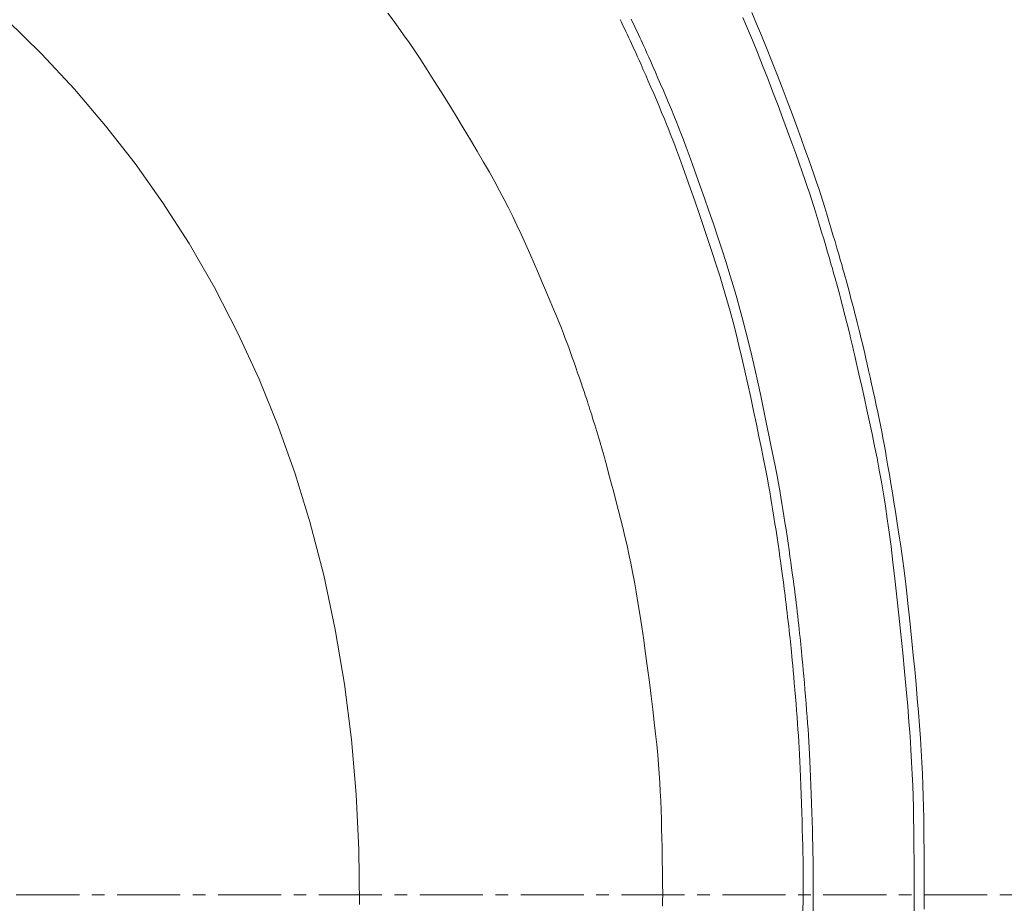
# Model space of a CAD drawing. Units: millimetres. Extents: x -2984 to 1220, y -4829 to -49.
# Drawn here: x -1355 to -1257, y -968 to -881 of the extents above; entities that cross this region are included whole.
import ezdxf

# ---------------------------------------------------------------- set-up
doc = ezdxf.new("R2010")
doc.units = ezdxf.units.MM
doc.linetypes.add('CENTER1', pattern=[10, 6.25, -1.25, 1.25, -1.25])
doc.layers.get('0').update_dxf_attribs({"lineweight": 5})
for name, color, linetype, lineweight in [('中心線', 1, 'CENTER1', 0), ('寸法', 3, 'Continuous', 20), ('洗面水栓', 5, 'Continuous', 15)]:
    doc.layers.add(name, color=color, linetype=linetype, lineweight=lineweight)
doc.styles.add('japanese', font='romans.shx', dxfattribs={"bigfont": 'bigfont.shx'})
doc.dimstyles.new('KIHON', dxfattribs={"dimscale": 10, "dimtxt": 2.5, "dimasz": 2.5, "dimexe": 0, "dimexo": 2, "dimgap": 1, "dimtad": 1, "dimdec": 0, "dimdsep": 46, "dimtxsty": 'japanese', "dimblk": 'OPEN30', "dimcen": 2.5, "dimadec": 0, "dimazin": 0, "dimtfac": 1, "dimtdec": 0, "dimtmove": 0, "dimatfit": 0, "dimfxl": 1, "dimarcsym": 0})

# ---------------------------------------------------------------- blocks, each defined once
blk = doc.blocks.new('_Open30')
at = {"color": 0, "linetype": 'ByBlock', "lineweight": -2}
for p, q in [((-1, 0.2679), (0, 0)), ((0, 0), (-1, -0.2679)), ((0, 0), (-1, 0))]:
    blk.add_line(p, q, dxfattribs=at)
blk = doc.blocks.new('*D8')
at = {"layer": 'Defpoints', "color": 0, "transparency": 16777216}
for p in [(-1885.004, -959.312), (-1265.303, -959.318), (-1265.303, -1346.013)]:
    blk.add_point(p, dxfattribs=at)
at = {"layer": '寸法', "color": 0, "lineweight": -2, "transparency": 16777216}
for p, q in [((-1885.004, -979.312), (-1885.004, -1346.013)), ((-1265.303, -979.318), (-1265.303, -1346.013)), ((-1860.004, -1346.013), (-1290.303, -1346.013))]:
    blk.add_line(p, q, dxfattribs=at)
at = {"layer": '寸法', "color": 0, "lineweight": -2, "transparency": 16777216, "xscale": 25, "yscale": 25, "zscale": 25, "rotation": 180}
blk.add_blockref('_Open30', (-1885.004, -1346.013), dxfattribs=at)
at = {"layer": '寸法', "color": 0, "lineweight": -2, "transparency": 16777216, "xscale": 25, "yscale": 25, "zscale": 25}
blk.add_blockref('_Open30', (-1265.303, -1346.013), dxfattribs=at)
at = {"layer": '寸法', "color": 0, "lineweight": 0, "transparency": 16777216, "insert": (-1530.302, -1323.513), "char_height": 25, "attachment_point": 5, "style": 'japanese'}
blk.add_mtext('620', dxfattribs=at)

msp = doc.modelspace()

# ---------------------------------------------------------------- linework, layer by layer
at = {"layer": '中心線', "linetype": 'CENTER1', "lineweight": 5}
msp.add_line((-1975.302, -967.312), (-1085.302, -967.312), dxfattribs=at)
at = {"layer": '洗面水栓'}
for p, q in [((-1318.475, -879.918), (-1317.957, -880.605)), ((-1282.799, -881.444), (-1283.279, -880.332)), ((-1282.399, -879.852), (-1281.916, -880.968)), ((-1352.806, -883.946), (-1356.239, -880.585)), ((-1317.957, -880.605), (-1317.438, -881.309)), ((-1317.438, -881.309), (-1316.912, -882.044)), ((-1295.308, -880.819), (-1295.447, -880.53)), ((-1295.163, -881.121), (-1295.308, -880.819)), ((-1295.015, -881.431), (-1295.163, -881.121)), ((-1294.355, -880.495), (-1294.209, -880.798)), ((-1294.209, -880.798), (-1294.061, -881.109)), ((-1294.061, -881.109), (-1293.912, -881.422)), ((-1293.912, -881.422), (-1293.765, -881.731)), ((-1281.916, -880.968), (-1281.429, -882.128)), ((-1316.912, -882.044), (-1316.37, -882.82)), ((-1294.866, -881.742), (-1295.015, -881.431)), ((-1294.719, -882.05), (-1294.866, -881.742)), ((-1294.578, -882.349), (-1294.719, -882.05)), ((-1294.443, -882.635), (-1294.578, -882.349)), ((-1293.765, -881.731), (-1293.623, -882.031)), ((-1293.623, -882.031), (-1293.488, -882.319)), ((-1293.488, -882.319), (-1293.356, -882.602)), ((-1282.314, -882.6), (-1282.799, -881.444)), ((-1281.429, -882.128), (-1280.933, -883.343)), ((-1316.37, -882.82), (-1315.805, -883.65)), ((-1294.311, -882.917), (-1294.443, -882.635)), ((-1294.179, -883.203), (-1294.311, -882.917)), ((-1294.043, -883.502), (-1294.179, -883.203)), ((-1293.356, -882.602), (-1293.223, -882.889)), ((-1293.223, -882.889), (-1293.086, -883.189)), ((-1293.086, -883.189), (-1292.941, -883.512)), ((-1281.82, -883.811), (-1282.314, -882.6)), ((-1280.933, -883.343), (-1280.424, -884.618)), ((-1349.542, -887.44), (-1352.806, -883.946)), ((-1315.805, -883.65), (-1315.209, -884.546)), ((-1293.897, -883.823), (-1294.043, -883.502)), ((-1293.739, -884.176), (-1293.897, -883.823)), ((-1293.564, -884.57), (-1293.739, -884.176)), ((-1292.941, -883.512), (-1292.782, -883.866)), ((-1292.782, -883.866), (-1292.606, -884.262)), ((-1292.606, -884.262), (-1292.409, -884.707)), ((-1281.314, -885.083), (-1281.82, -883.811)), ((-1315.209, -884.546), (-1314.575, -885.519)), ((-1293.367, -885.014), (-1293.564, -884.57)), ((-1293.147, -885.514), (-1293.367, -885.014)), ((-1292.409, -884.707), (-1292.189, -885.209)), ((-1292.189, -885.209), (-1291.948, -885.76)), ((-1280.8, -886.396), (-1281.314, -885.083)), ((-1280.424, -884.618), (-1279.908, -885.936)), ((-1314.575, -885.519), (-1313.899, -886.577)), ((-1292.907, -886.062), (-1293.147, -885.514)), ((-1292.652, -886.647), (-1292.907, -886.062)), ((-1291.948, -885.76), (-1291.692, -886.347)), ((-1279.908, -885.936), (-1279.394, -887.273)), ((-1313.899, -886.577), (-1313.189, -887.702)), ((-1292.387, -887.258), (-1292.652, -886.647)), ((-1292.117, -887.885), (-1292.387, -887.258)), ((-1291.692, -886.347), (-1291.426, -886.961)), ((-1291.426, -886.961), (-1291.156, -887.591)), ((-1280.289, -887.729), (-1280.8, -886.396)), ((-1279.394, -887.273), (-1278.888, -888.605)), ((-1346.447, -891.067), (-1349.542, -887.44)), ((-1313.189, -887.702), (-1312.46, -888.874)), ((-1291.846, -888.516), (-1292.117, -887.885)), ((-1291.156, -887.591), (-1290.885, -888.224)), ((-1290.885, -888.224), (-1290.619, -888.851)), ((-1279.786, -889.056), (-1280.289, -887.729)), ((-1312.46, -888.874), (-1311.724, -890.071)), ((-1291.581, -889.14), (-1291.846, -888.516)), ((-1291.327, -889.746), (-1291.581, -889.14)), ((-1290.619, -888.851), (-1290.364, -889.46)), ((-1279.3, -890.354), (-1279.786, -889.056)), ((-1278.888, -888.605), (-1278.4, -889.907)), ((-1311.724, -890.071), (-1310.995, -891.272)), ((-1291.085, -890.328), (-1291.327, -889.746)), ((-1290.364, -889.46), (-1290.121, -890.044)), ((-1290.121, -890.044), (-1289.888, -890.619)), ((-1278.4, -889.907), (-1277.938, -891.156)), ((-1343.521, -894.827), (-1346.447, -891.067)), ((-1290.852, -890.901), (-1291.085, -890.328)), ((-1290.62, -891.482), (-1290.852, -890.901)), ((-1289.888, -890.619), (-1289.655, -891.203)), ((-1278.84, -891.599), (-1279.3, -890.354)), ((-1277.938, -891.156), (-1277.508, -892.328)), ((-1310.995, -891.272), (-1310.285, -892.455)), ((-1290.382, -892.09), (-1290.62, -891.482)), ((-1290.132, -892.745), (-1290.382, -892.09)), ((-1289.655, -891.203), (-1289.417, -891.814)), ((-1289.417, -891.814), (-1289.166, -892.471)), ((-1278.412, -892.767), (-1278.84, -891.599)), ((-1310.285, -892.455), (-1309.608, -893.599)), ((-1289.862, -893.465), (-1290.132, -892.745)), ((-1289.166, -892.471), (-1288.896, -893.195)), ((-1278.026, -893.834), (-1278.412, -892.767)), ((-1277.508, -892.328), (-1277.119, -893.398)), ((-1309.608, -893.599), (-1308.977, -894.682)), ((-1289.566, -894.269), (-1289.862, -893.465)), ((-1288.896, -893.195), (-1288.599, -894.002)), ((-1288.599, -894.002), (-1288.269, -894.912)), ((-1277.685, -894.784), (-1278.026, -893.834)), ((-1277.119, -893.398), (-1276.777, -894.351)), ((-1340.766, -898.722), (-1343.521, -894.827)), ((-1308.977, -894.682), (-1308.402, -895.689)), ((-1289.237, -895.176), (-1289.566, -894.269)), ((-1288.269, -894.912), (-1287.901, -895.938)), ((-1277.386, -895.628), (-1277.685, -894.784)), ((-1276.777, -894.351), (-1276.476, -895.199)), ((-1308.402, -895.689), (-1307.876, -896.63)), ((-1288.87, -896.198), (-1289.237, -895.176)), ((-1287.901, -895.938), (-1287.501, -897.063)), ((-1277.122, -896.387), (-1277.386, -895.628)), ((-1276.476, -895.199), (-1276.211, -895.96)), ((-1276.211, -895.96), (-1275.973, -896.656)), ((-1307.876, -896.63), (-1307.391, -897.523)), ((-1288.471, -897.318), (-1288.87, -896.198)), ((-1276.886, -897.081), (-1277.122, -896.387)), ((-1275.973, -896.656), (-1275.757, -897.307)), ((-1307.391, -897.523), (-1306.938, -898.382)), ((-1288.05, -898.516), (-1288.471, -897.318)), ((-1287.501, -897.063), (-1287.079, -898.266)), ((-1276.67, -897.729), (-1276.886, -897.081)), ((-1276.468, -898.351), (-1276.67, -897.729)), ((-1275.757, -897.307), (-1275.554, -897.93)), ((-1275.554, -897.93), (-1275.357, -898.548)), ((-1338.181, -902.751), (-1340.766, -898.722)), ((-1306.938, -898.382), (-1306.507, -899.226)), ((-1287.615, -899.767), (-1288.05, -898.516)), ((-1287.079, -898.266), (-1286.642, -899.522)), ((-1276.273, -898.967), (-1276.468, -898.351)), ((-1276.077, -899.596), (-1276.273, -898.967)), ((-1275.357, -898.548), (-1275.16, -899.179)), ((-1306.507, -899.226), (-1306.091, -900.07)), ((-1287.174, -901.051), (-1287.615, -899.767)), ((-1286.642, -899.522), (-1286.201, -900.811)), ((-1275.876, -900.252), (-1276.077, -899.596)), ((-1275.16, -899.179), (-1274.958, -899.838)), ((-1274.958, -899.838), (-1274.751, -900.518)), ((-1306.091, -900.07), (-1305.679, -900.932)), ((-1305.679, -900.932), (-1305.262, -901.826)), ((-1286.201, -900.811), (-1285.763, -902.109)), ((-1275.671, -900.93), (-1275.876, -900.252)), ((-1275.465, -901.617), (-1275.671, -900.93)), ((-1274.751, -900.518), (-1274.544, -901.207)), ((-1305.262, -901.826), (-1304.835, -902.766)), ((-1286.738, -902.343), (-1287.174, -901.051)), ((-1275.261, -902.3), (-1275.465, -901.617)), ((-1274.544, -901.207), (-1274.34, -901.892)), ((-1274.34, -901.892), (-1274.141, -902.562)), ((-1335.659, -907.118), (-1338.181, -902.751)), ((-1304.835, -902.766), (-1304.401, -903.738)), ((-1286.313, -903.623), (-1286.738, -902.343)), ((-1285.763, -902.109), (-1285.337, -903.395)), ((-1275.064, -902.967), (-1275.261, -902.3)), ((-1274.141, -902.562), (-1273.952, -903.203)), ((-1304.401, -903.738), (-1303.968, -904.724)), ((-1285.91, -904.868), (-1286.313, -903.623)), ((-1285.337, -903.395), (-1284.933, -904.644)), ((-1274.876, -903.607), (-1275.064, -902.967)), ((-1274.701, -904.206), (-1274.876, -903.607)), ((-1273.952, -903.203), (-1273.776, -903.805)), ((-1273.776, -903.805), (-1273.616, -904.354)), ((-1303.968, -904.724), (-1303.541, -905.707)), ((-1284.933, -904.644), (-1284.556, -905.842)), ((-1274.542, -904.754), (-1274.701, -904.206)), ((-1274.402, -905.241), (-1274.542, -904.754)), ((-1273.616, -904.354), (-1273.475, -904.843)), ((-1273.475, -904.843), (-1273.35, -905.28)), ((-1303.541, -905.707), (-1303.129, -906.669)), ((-1285.534, -906.061), (-1285.91, -904.868)), ((-1274.277, -905.676), (-1274.402, -905.241)), ((-1274.165, -906.071), (-1274.277, -905.676)), ((-1273.35, -905.28), (-1273.237, -905.676)), ((-1273.237, -905.676), (-1273.134, -906.044)), ((-1303.129, -906.669), (-1302.737, -907.593)), ((-1285.184, -907.211), (-1285.534, -906.061)), ((-1284.556, -905.842), (-1284.205, -906.997)), ((-1274.063, -906.438), (-1274.165, -906.071)), ((-1273.966, -906.79), (-1274.063, -906.438)), ((-1273.871, -907.138), (-1273.966, -906.79)), ((-1273.134, -906.044), (-1273.037, -906.397)), ((-1273.037, -906.397), (-1272.942, -906.746)), ((-1272.942, -906.746), (-1272.846, -907.104)), ((-1333.334, -911.62), (-1335.659, -907.118)), ((-1302.737, -907.593), (-1302.373, -908.459)), ((-1284.856, -908.335), (-1285.184, -907.211)), ((-1284.205, -906.997), (-1283.875, -908.125)), ((-1273.776, -907.494), (-1273.871, -907.138)), ((-1273.676, -907.871), (-1273.776, -907.494)), ((-1272.846, -907.104), (-1272.745, -907.482)), ((-1272.745, -907.482), (-1272.638, -907.89)), ((-1302.373, -908.459), (-1302.043, -909.252)), ((-1284.543, -909.446), (-1284.856, -908.335)), ((-1283.875, -908.125), (-1283.562, -909.242)), ((-1273.569, -908.278), (-1273.676, -907.871)), ((-1273.456, -908.71), (-1273.569, -908.278)), ((-1273.34, -909.158), (-1273.456, -908.71)), ((-1272.638, -907.89), (-1272.524, -908.323)), ((-1272.524, -908.323), (-1272.407, -908.773)), ((-1302.043, -909.252), (-1301.752, -909.957)), ((-1284.244, -910.562), (-1284.543, -909.446)), ((-1283.562, -909.242), (-1283.262, -910.362)), ((-1273.222, -909.614), (-1273.34, -909.158)), ((-1273.104, -910.071), (-1273.222, -909.614)), ((-1272.407, -908.773), (-1272.288, -909.231)), ((-1272.288, -909.231), (-1272.17, -909.689)), ((-1272.17, -909.689), (-1272.054, -910.139)), ((-1301.752, -909.957), (-1301.496, -910.585)), ((-1301.496, -910.585), (-1301.27, -911.149)), ((-1283.952, -911.696), (-1284.244, -910.562)), ((-1283.262, -910.362), (-1282.969, -911.501)), ((-1272.989, -910.52), (-1273.104, -910.071)), ((-1272.879, -910.952), (-1272.989, -910.52)), ((-1272.054, -910.139), (-1271.943, -910.573)), ((-1271.943, -910.573), (-1271.839, -910.983)), ((-1331.232, -916.201), (-1333.334, -911.62)), ((-1301.27, -911.149), (-1301.066, -911.666)), ((-1301.066, -911.666), (-1300.88, -912.149)), ((-1282.969, -911.501), (-1282.68, -912.675)), ((-1272.775, -911.361), (-1272.879, -910.952)), ((-1272.68, -911.742), (-1272.775, -911.361)), ((-1271.839, -910.983), (-1271.743, -911.363)), ((-1271.743, -911.363), (-1271.653, -911.723)), ((-1300.88, -912.149), (-1300.706, -912.613)), ((-1300.706, -912.613), (-1300.536, -913.073)), ((-1283.663, -912.865), (-1283.952, -911.696)), ((-1272.588, -912.11), (-1272.68, -911.742)), ((-1272.496, -912.488), (-1272.588, -912.11)), ((-1272.399, -912.895), (-1272.496, -912.488)), ((-1271.653, -911.723), (-1271.567, -912.076)), ((-1271.567, -912.076), (-1271.48, -912.433)), ((-1271.48, -912.433), (-1271.391, -912.807)), ((-1300.536, -913.073), (-1300.366, -913.543)), ((-1300.366, -913.543), (-1300.19, -914.034)), ((-1283.374, -914.084), (-1283.663, -912.865)), ((-1282.68, -912.675), (-1282.39, -913.899)), ((-1272.292, -913.352), (-1272.399, -912.895)), ((-1272.17, -913.879), (-1272.292, -913.352)), ((-1271.391, -912.807), (-1271.297, -913.21)), ((-1271.297, -913.21), (-1271.193, -913.656)), ((-1300.19, -914.034), (-1300.011, -914.542)), ((-1300.011, -914.542), (-1299.831, -915.056)), ((-1283.081, -915.362), (-1283.374, -914.084)), ((-1282.39, -913.899), (-1282.096, -915.182)), ((-1272.028, -914.497), (-1272.17, -913.879)), ((-1271.862, -915.226), (-1272.028, -914.497)), ((-1271.193, -913.656), (-1271.079, -914.155)), ((-1271.079, -914.155), (-1270.951, -914.716)), ((-1299.831, -915.056), (-1299.653, -915.568)), ((-1299.653, -915.568), (-1299.481, -916.068)), ((-1282.786, -916.681), (-1283.081, -915.362)), ((-1282.096, -915.182), (-1281.8, -916.506)), ((-1271.669, -916.082), (-1271.862, -915.226)), ((-1270.951, -914.716), (-1270.811, -915.332)), ((-1270.811, -915.332), (-1270.663, -915.989)), ((-1329.348, -920.851), (-1331.232, -916.201)), ((-1299.481, -916.068), (-1299.316, -916.547)), ((-1299.316, -916.547), (-1299.163, -916.997)), ((-1281.8, -916.506), (-1281.508, -917.848)), ((-1271.453, -917.048), (-1271.669, -916.082)), ((-1270.663, -915.989), (-1270.51, -916.676)), ((-1299.163, -916.997), (-1299.023, -917.408)), ((-1299.023, -917.408), (-1298.9, -917.774)), ((-1282.495, -918.017), (-1282.786, -916.681)), ((-1271.218, -918.106), (-1271.453, -917.048)), ((-1270.51, -916.676), (-1270.355, -917.379)), ((-1270.355, -917.379), (-1270.2, -918.087)), ((-1298.9, -917.774), (-1298.791, -918.1)), ((-1298.791, -918.1), (-1298.692, -918.397)), ((-1298.692, -918.397), (-1298.602, -918.673)), ((-1282.211, -919.348), (-1282.495, -918.017)), ((-1281.508, -917.848), (-1281.223, -919.184)), ((-1270.972, -919.234), (-1271.218, -918.106)), ((-1270.2, -918.087), (-1270.048, -918.787)), ((-1298.602, -918.673), (-1298.516, -918.936)), ((-1298.516, -918.936), (-1298.433, -919.198)), ((-1298.433, -919.198), (-1298.349, -919.465)), ((-1298.349, -919.465), (-1298.26, -919.748)), ((-1281.938, -920.648), (-1282.211, -919.348)), ((-1281.223, -919.184), (-1280.95, -920.49)), ((-1270.719, -920.413), (-1270.972, -919.234)), ((-1270.048, -918.787), (-1269.903, -919.466)), ((-1269.903, -919.466), (-1269.767, -920.117)), ((-1298.26, -919.748), (-1298.166, -920.053)), ((-1298.166, -920.053), (-1298.066, -920.376)), ((-1298.066, -920.376), (-1297.963, -920.712)), ((-1270.465, -921.62), (-1270.719, -920.413)), ((-1269.767, -920.117), (-1269.638, -920.748)), ((-1327.674, -925.57), (-1329.348, -920.851)), ((-1297.963, -920.712), (-1297.859, -921.053)), ((-1297.859, -921.053), (-1297.755, -921.395)), ((-1297.755, -921.395), (-1297.653, -921.73)), ((-1281.681, -921.895), (-1281.938, -920.648)), ((-1280.95, -920.49), (-1280.692, -921.741)), ((-1269.638, -920.748), (-1269.514, -921.371)), ((-1269.514, -921.371), (-1269.393, -921.999)), ((-1297.653, -921.73), (-1297.556, -922.054)), ((-1297.556, -922.054), (-1297.464, -922.359)), ((-1297.464, -922.359), (-1297.38, -922.643)), ((-1281.444, -923.064), (-1281.681, -921.895)), ((-1280.692, -921.741), (-1280.454, -922.915)), ((-1270.215, -922.837), (-1270.465, -921.62)), ((-1269.393, -921.999), (-1269.272, -922.644)), ((-1297.38, -922.643), (-1297.299, -922.919)), ((-1297.299, -922.919), (-1297.218, -923.2)), ((-1297.218, -923.2), (-1297.132, -923.503)), ((-1281.23, -924.131), (-1281.444, -923.064)), ((-1280.454, -922.915), (-1280.239, -923.987)), ((-1269.976, -924.042), (-1270.215, -922.837)), ((-1269.272, -922.644), (-1269.149, -923.32)), ((-1269.149, -923.32), (-1269.022, -924.037)), ((-1297.132, -923.503), (-1297.036, -923.843)), ((-1297.036, -923.843), (-1296.928, -924.236)), ((-1296.928, -924.236), (-1296.802, -924.696)), ((-1281.043, -925.081), (-1281.23, -924.131)), ((-1280.239, -923.987), (-1280.052, -924.941)), ((-1269.752, -925.223), (-1269.976, -924.042)), ((-1269.022, -924.037), (-1268.889, -924.81)), ((-1296.802, -924.696), (-1296.654, -925.24)), ((-1296.654, -925.24), (-1296.482, -925.877)), ((-1280.88, -925.925), (-1281.043, -925.081)), ((-1280.052, -924.941), (-1279.888, -925.788)), ((-1269.541, -926.391), (-1269.752, -925.223)), ((-1268.889, -924.81), (-1268.747, -925.645)), ((-1326.205, -930.353), (-1327.674, -925.57)), ((-1296.482, -925.877), (-1296.289, -926.597)), ((-1280.737, -926.683), (-1280.88, -925.925)), ((-1279.888, -925.788), (-1279.745, -926.55)), ((-1268.747, -925.645), (-1268.6, -926.531)), ((-1296.289, -926.597), (-1296.08, -927.384)), ((-1280.611, -927.376), (-1280.737, -926.683)), ((-1279.745, -926.55), (-1279.618, -927.245)), ((-1279.618, -927.245), (-1279.504, -927.893)), ((-1269.34, -927.57), (-1269.541, -926.391)), ((-1268.6, -926.531), (-1268.449, -927.451)), ((-1296.08, -927.384), (-1295.86, -928.225)), ((-1295.86, -928.225), (-1295.633, -929.103)), ((-1280.497, -928.021), (-1280.611, -927.376)), ((-1280.392, -928.641), (-1280.497, -928.021)), ((-1279.504, -927.893), (-1279.399, -928.515)), ((-1269.147, -928.779), (-1269.34, -927.57)), ((-1268.449, -927.451), (-1268.297, -928.388)), ((-1295.633, -929.103), (-1295.405, -930.003)), ((-1280.292, -929.253), (-1280.392, -928.641)), ((-1280.193, -929.878), (-1280.292, -929.253)), ((-1279.399, -928.515), (-1279.299, -929.13)), ((-1279.299, -929.13), (-1279.199, -929.758)), ((-1268.959, -930.039), (-1269.147, -928.779)), ((-1268.297, -928.388), (-1268.148, -929.325)), ((-1295.405, -930.003), (-1295.181, -930.91)), ((-1280.092, -930.531), (-1280.193, -929.878)), ((-1279.199, -929.758), (-1279.098, -930.413)), ((-1268.772, -931.371), (-1268.959, -930.039)), ((-1268.148, -929.325), (-1268.003, -930.246)), ((-1324.829, -935.645), (-1326.205, -930.353)), ((-1295.181, -930.91), (-1294.965, -931.809)), ((-1279.99, -931.204), (-1280.092, -930.531)), ((-1279.888, -931.885), (-1279.99, -931.204)), ((-1279.098, -930.413), (-1278.996, -931.089)), ((-1278.996, -931.089), (-1278.894, -931.773)), ((-1268.003, -930.246), (-1267.865, -931.133)), ((-1267.865, -931.133), (-1267.738, -931.97)), ((-1294.965, -931.809), (-1294.761, -932.689)), ((-1279.788, -932.563), (-1279.888, -931.885)), ((-1278.894, -931.773), (-1278.794, -932.454)), ((-1268.585, -932.797), (-1268.772, -931.371)), ((-1267.738, -931.97), (-1267.622, -932.747)), ((-1294.761, -932.689), (-1294.568, -933.561)), ((-1279.692, -933.225), (-1279.788, -932.563)), ((-1278.794, -932.454), (-1278.697, -933.118)), ((-1278.697, -933.118), (-1278.605, -933.755)), ((-1268.394, -934.336), (-1268.585, -932.797)), ((-1267.622, -932.747), (-1267.517, -933.482)), ((-1294.568, -933.561), (-1294.383, -934.44)), ((-1279.6, -933.86), (-1279.692, -933.225)), ((-1279.516, -934.454), (-1279.6, -933.86)), ((-1278.605, -933.755), (-1278.52, -934.352)), ((-1267.517, -933.482), (-1267.417, -934.201)), ((-1294.383, -934.44), (-1294.204, -935.343)), ((-1279.439, -934.997), (-1279.516, -934.454)), ((-1279.371, -935.48), (-1279.439, -934.997)), ((-1278.52, -934.352), (-1278.443, -934.897)), ((-1278.443, -934.897), (-1278.376, -935.382)), ((-1268.198, -936), (-1268.394, -934.336)), ((-1267.417, -934.201), (-1267.322, -934.929)), ((-1267.322, -934.929), (-1267.226, -935.691)), ((-1323.683, -941.01), (-1324.829, -935.645)), ((-1294.204, -935.343), (-1294.028, -936.285)), ((-1279.312, -935.911), (-1279.371, -935.48)), ((-1279.259, -936.302), (-1279.312, -935.911)), ((-1278.376, -935.382), (-1278.316, -935.815)), ((-1278.316, -935.815), (-1278.263, -936.207)), ((-1267.999, -937.766), (-1268.198, -936)), ((-1267.226, -935.691), (-1267.128, -936.512)), ((-1294.028, -936.285), (-1293.852, -937.28)), ((-1279.211, -936.664), (-1279.259, -936.302)), ((-1279.166, -937.011), (-1279.211, -936.664)), ((-1279.123, -937.354), (-1279.166, -937.011)), ((-1278.263, -936.207), (-1278.215, -936.571)), ((-1278.215, -936.571), (-1278.17, -936.92)), ((-1278.17, -936.92), (-1278.127, -937.264)), ((-1267.128, -936.512), (-1267.025, -937.417)), ((-1293.852, -937.28), (-1293.674, -938.346)), ((-1279.08, -937.705), (-1279.123, -937.354)), ((-1279.035, -938.076), (-1279.08, -937.705)), ((-1278.127, -937.264), (-1278.083, -937.616)), ((-1278.083, -937.616), (-1278.038, -937.989)), ((-1278.038, -937.989), (-1277.991, -938.39)), ((-1267.801, -939.6), (-1267.999, -937.766)), ((-1267.025, -937.417), (-1266.912, -938.432)), ((-1293.674, -938.346), (-1293.491, -939.497)), ((-1278.988, -938.476), (-1279.035, -938.076)), ((-1278.938, -938.9), (-1278.988, -938.476)), ((-1278.886, -939.339), (-1278.938, -938.9)), ((-1277.991, -938.39), (-1277.941, -938.815)), ((-1277.941, -938.815), (-1277.889, -939.257)), ((-1266.912, -938.432), (-1266.789, -939.574)), ((-1293.491, -939.497), (-1293.302, -940.743)), ((-1278.835, -939.787), (-1278.886, -939.339)), ((-1278.783, -940.235), (-1278.835, -939.787)), ((-1277.889, -939.257), (-1277.837, -939.706)), ((-1277.837, -939.706), (-1277.786, -940.156)), ((-1267.606, -941.468), (-1267.801, -939.6)), ((-1266.789, -939.574), (-1266.657, -940.826)), ((-1293.302, -940.743), (-1293.108, -942.064)), ((-1278.734, -940.674), (-1278.783, -940.235)), ((-1278.686, -941.098), (-1278.734, -940.674)), ((-1277.786, -940.156), (-1277.736, -940.597)), ((-1277.736, -940.597), (-1277.688, -941.023)), ((-1266.657, -940.826), (-1266.519, -942.162)), ((-1322.763, -946.447), (-1323.683, -941.01)), ((-1278.642, -941.497), (-1278.686, -941.098)), ((-1278.601, -941.868), (-1278.642, -941.497)), ((-1278.563, -942.219), (-1278.601, -941.868)), ((-1277.688, -941.023), (-1277.644, -941.424)), ((-1277.644, -941.424), (-1277.603, -941.796)), ((-1277.603, -941.796), (-1277.565, -942.148)), ((-1267.419, -943.336), (-1267.606, -941.468)), ((-1293.108, -942.064), (-1292.914, -943.437)), ((-1278.528, -942.562), (-1278.563, -942.219)), ((-1278.493, -942.908), (-1278.528, -942.562)), ((-1278.457, -943.271), (-1278.493, -942.908)), ((-1277.565, -942.148), (-1277.53, -942.492)), ((-1277.53, -942.492), (-1277.494, -942.84)), ((-1277.494, -942.84), (-1277.459, -943.205)), ((-1266.519, -942.162), (-1266.379, -943.558)), ((-1292.914, -943.437), (-1292.723, -944.835)), ((-1278.42, -943.662), (-1278.457, -943.271)), ((-1278.38, -944.093), (-1278.42, -943.662)), ((-1277.459, -943.205), (-1277.421, -943.597)), ((-1277.421, -943.597), (-1277.381, -944.03)), ((-1267.242, -945.172), (-1267.419, -943.336)), ((-1266.379, -943.558), (-1266.241, -944.987)), ((-1292.723, -944.835), (-1292.537, -946.234)), ((-1278.335, -944.576), (-1278.38, -944.093)), ((-1278.287, -945.119), (-1278.335, -944.576)), ((-1277.381, -944.03), (-1277.337, -944.515)), ((-1277.337, -944.515), (-1277.288, -945.06)), ((-1278.234, -945.714), (-1278.287, -945.119)), ((-1278.178, -946.35), (-1278.234, -945.714)), ((-1277.288, -945.06), (-1277.235, -945.658)), ((-1277.235, -945.658), (-1277.179, -946.295)), ((-1267.08, -946.942), (-1267.242, -945.172)), ((-1266.241, -944.987), (-1266.107, -946.426)), ((-1322.07, -951.911), (-1322.763, -946.447)), ((-1292.537, -946.234), (-1292.362, -947.609)), ((-1278.121, -947.013), (-1278.178, -946.35)), ((-1277.179, -946.295), (-1277.122, -946.961)), ((-1266.107, -946.426), (-1265.981, -947.848)), ((-1292.362, -947.609), (-1292.199, -948.935)), ((-1278.064, -947.692), (-1278.121, -947.013)), ((-1278.007, -948.376), (-1278.064, -947.692)), ((-1277.122, -946.961), (-1277.064, -947.644)), ((-1277.064, -947.644), (-1277.008, -948.33)), ((-1266.935, -948.613), (-1267.08, -946.942)), ((-1277.953, -949.051), (-1278.007, -948.376)), ((-1277.008, -948.33), (-1276.953, -949.008)), ((-1266.81, -950.158), (-1266.935, -948.613)), ((-1265.981, -947.848), (-1265.866, -949.228)), ((-1292.199, -948.935), (-1292.052, -950.187)), ((-1277.902, -949.706), (-1277.953, -949.051)), ((-1277.855, -950.334), (-1277.902, -949.706)), ((-1276.953, -949.008), (-1276.902, -949.666)), ((-1276.902, -949.666), (-1276.855, -950.295)), ((-1265.866, -949.228), (-1265.764, -950.547)), ((-1292.052, -950.187), (-1291.923, -951.346)), ((-1277.812, -950.941), (-1277.855, -950.334)), ((-1276.855, -950.295), (-1276.812, -950.905)), ((-1266.704, -951.588), (-1266.81, -950.158)), ((-1265.764, -950.547), (-1265.676, -951.808)), ((-1291.923, -951.346), (-1291.813, -952.421)), ((-1277.772, -951.54), (-1277.812, -950.941)), ((-1277.735, -952.143), (-1277.772, -951.54)), ((-1276.812, -950.905), (-1276.772, -951.507)), ((-1276.772, -951.507), (-1276.735, -952.112)), ((-1266.616, -952.917), (-1266.704, -951.588)), ((-1321.596, -957.371), (-1322.07, -951.911)), ((-1291.813, -952.421), (-1291.719, -953.428)), ((-1277.7, -952.762), (-1277.735, -952.143)), ((-1276.735, -952.112), (-1276.7, -952.734)), ((-1265.676, -951.808), (-1265.6, -953.019)), ((-1291.719, -953.428), (-1291.638, -954.384)), ((-1277.666, -953.409), (-1277.7, -952.762)), ((-1277.633, -954.097), (-1277.666, -953.409)), ((-1276.7, -952.734), (-1276.666, -953.384)), ((-1276.666, -953.384), (-1276.632, -954.074)), ((-1266.543, -954.164), (-1266.616, -952.917)), ((-1265.6, -953.019), (-1265.536, -954.188)), ((-1291.638, -954.384), (-1291.57, -955.302)), ((-1277.599, -954.836), (-1277.633, -954.097)), ((-1276.632, -954.074), (-1276.599, -954.816)), ((-1266.484, -955.345), (-1266.543, -954.164)), ((-1265.536, -954.188), (-1265.481, -955.324)), ((-1291.57, -955.302), (-1291.513, -956.2)), ((-1277.566, -955.635), (-1277.599, -954.836)), ((-1276.599, -954.816), (-1276.565, -955.618)), ((-1266.437, -956.476), (-1266.484, -955.345)), ((-1265.481, -955.324), (-1265.437, -956.435)), ((-1291.513, -956.2), (-1291.465, -957.093)), ((-1277.532, -956.482), (-1277.566, -955.635)), ((-1277.498, -957.36), (-1277.532, -956.482)), ((-1276.565, -955.618), (-1276.531, -956.468)), ((-1276.531, -956.468), (-1276.498, -957.351)), ((-1266.4, -957.574), (-1266.437, -956.476)), ((-1265.437, -956.435), (-1265.4, -957.529)), ((-1321.332, -962.827), (-1321.596, -957.371)), ((-1291.465, -957.093), (-1291.423, -957.996)), ((-1277.466, -958.255), (-1277.498, -957.36)), ((-1276.498, -957.351), (-1276.465, -958.249)), ((-1265.4, -957.529), (-1265.371, -958.616)), ((-1291.423, -957.996), (-1291.387, -958.92)), ((-1277.435, -959.15), (-1277.466, -958.255)), ((-1276.465, -958.249), (-1276.435, -959.148)), ((-1266.371, -958.657), (-1266.4, -957.574)), ((-1291.387, -958.92), (-1291.356, -959.855)), ((-1277.406, -960.029), (-1277.435, -959.15)), ((-1276.435, -959.148), (-1276.406, -960.03)), ((-1266.349, -959.734), (-1266.371, -958.657)), ((-1265.371, -958.616), (-1265.349, -959.699)), ((-1291.356, -959.855), (-1291.329, -960.783)), ((-1277.38, -960.876), (-1277.406, -960.029)), ((-1276.406, -960.03), (-1276.38, -960.88)), ((-1266.332, -960.796), (-1266.349, -959.734)), ((-1265.349, -959.699), (-1265.332, -960.766)), ((-1291.329, -960.783), (-1291.306, -961.691)), ((-1277.357, -961.675), (-1277.38, -960.876)), ((-1276.38, -960.88), (-1276.357, -961.682)), ((-1266.32, -961.824), (-1266.332, -960.796)), ((-1265.332, -960.766), (-1265.32, -961.799)), ((-1291.306, -961.691), (-1291.287, -962.56)), ((-1277.338, -962.416), (-1277.357, -961.675)), ((-1277.323, -963.117), (-1277.338, -962.416)), ((-1276.357, -961.682), (-1276.338, -962.426)), ((-1276.338, -962.426), (-1276.323, -963.13)), ((-1266.312, -962.801), (-1266.32, -961.824)), ((-1265.32, -961.799), (-1265.312, -962.781)), ((-1321.269, -968.28), (-1321.332, -962.827)), ((-1291.287, -962.56), (-1291.272, -963.375)), ((-1291.272, -963.375), (-1291.259, -964.121)), ((-1277.312, -963.802), (-1277.323, -963.117)), ((-1276.323, -963.13), (-1276.311, -963.818)), ((-1266.307, -963.711), (-1266.312, -962.801)), ((-1265.312, -962.781), (-1265.307, -963.695)), ((-1291.259, -964.121), (-1291.248, -964.781)), ((-1277.304, -964.495), (-1277.312, -963.802)), ((-1276.311, -963.818), (-1276.303, -964.514)), ((-1266.304, -964.537), (-1266.307, -963.711)), ((-1265.307, -963.695), (-1265.304, -964.525)), ((-1291.248, -964.781), (-1291.24, -965.344)), ((-1291.24, -965.344), (-1291.234, -965.821)), ((-1277.299, -965.22), (-1277.304, -964.495)), ((-1277.298, -966.002), (-1277.299, -965.22)), ((-1276.303, -964.514), (-1276.299, -965.242)), ((-1276.299, -965.242), (-1276.298, -966.027)), ((-1266.303, -965.262), (-1266.304, -964.537)), ((-1266.303, -965.868), (-1266.303, -965.262)), ((-1265.304, -964.525), (-1265.303, -965.253)), ((-1265.303, -965.253), (-1265.303, -967.312)), ((-1291.234, -965.821), (-1291.229, -966.229)), ((-1291.229, -966.229), (-1291.226, -966.582)), ((-1277.3, -966.863), (-1277.298, -966.002)), ((-1276.298, -966.027), (-1276.3, -966.891)), ((-1266.303, -967.312), (-1266.303, -965.868)), ((-1291.226, -966.582), (-1291.225, -966.897)), ((-1291.225, -966.897), (-1291.225, -967.191)), ((-1291.225, -967.191), (-1291.225, -967.477)), ((-1277.305, -967.828), (-1277.3, -966.863)), ((-1276.3, -966.891), (-1276.305, -967.861)), ((-1266.303, -969.354), (-1266.303, -967.312)), ((-1265.303, -967.312), (-1265.303, -968.756)), ((-1291.229, -968.092), (-1291.231, -968.43)), ((-1291.227, -967.774), (-1291.229, -968.092)), ((-1291.225, -967.477), (-1291.227, -967.774)), ((-1277.314, -968.914), (-1277.305, -967.828)), ((-1276.305, -967.861), (-1276.314, -968.951))]:
    msp.add_line(p, q, dxfattribs=at)

# ---------------------------------------------------------------- dimensions: what is measured, and where the dimension line sits
at = {"layer": '寸法', "lineweight": 0}
dim = msp.add_linear_dim(base=(-1265.303, -1346.013), p1=(-1885.004, -959.312), p2=(-1265.303, -959.318), dimstyle='KIHON', dxfattribs=at)
dim.commit()
dim.dimension.update_dxf_attribs({"geometry": '*D8', "text_midpoint": (-1530.302, -1346.013), "dimtype": 160})

doc.saveas('drawing.dxf')
